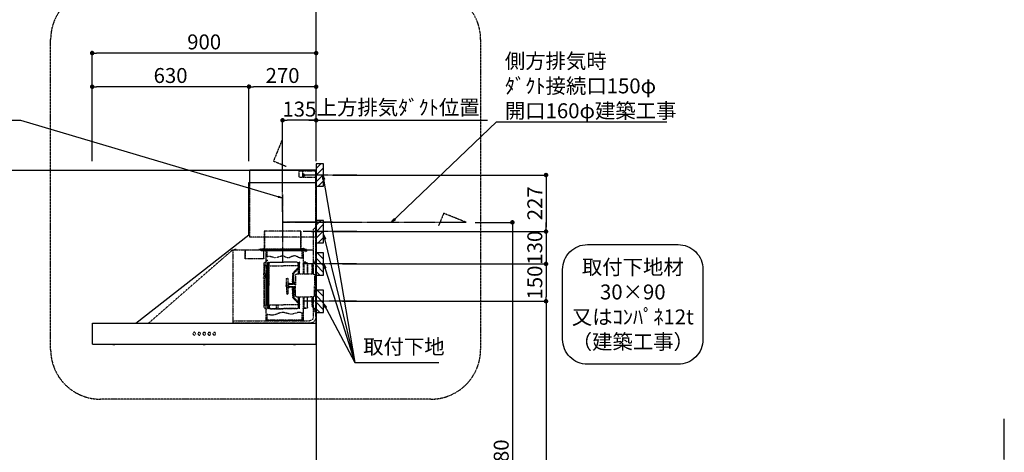
# Model space of a CAD drawing. Units: millimetres. Extents: x -109 to 26472, y -120 to 8847.
# Drawn here: x 16663 to 20619, y 3435 to 5173 of the extents above; entities that cross this region are included whole.
import ezdxf

# ---------------------------------------------------------------- set-up
doc = ezdxf.new("R2010")
doc.units = ezdxf.units.MM
doc.linetypes.add('CENTER', pattern=[2, 1.25, -0.25, 0.25, -0.25])
doc.linetypes.add('STYLE_03', pattern=[0.416641, 0.208282, -0.208359])
doc.layers.get('DEFPOINTS').update_dxf_attribs({"color": 146})
for name, color, linetype in [('111-壁仕上', 3, 'Continuous'), ('150-機器', 8, 'Continuous'), ('160-文字', 254, 'Continuous'), ('166-寸法B', 11, 'Continuous'), ('180-補助', 161, 'Continuous')]:
    doc.layers.add(name, color=color, linetype=linetype)
doc.styles.add('KH001', font='txt')
doc.dimstyles.new('KH1xx030', dxfattribs={"dimscale": 30, "dimtxt": 2, "dimasz": 0.6, "dimexe": 0.3, "dimexo": 1.2, "dimgap": 0.5, "dimtad": 3, "dimdec": 1, "dimdsep": 46, "dimlunit": 6, "dimtxsty": 'KH001', "dimblk": 'DOT', "dimcen": 1, "dimdle": 1, "dimclrd": 256, "dimclre": 256, "dimclrt": 256, "dimadec": 0, "dimazin": 0, "dimtfac": 1, "dimtdec": 1, "dimtix": 1, "dimtmove": 2, "dimatfit": 3, "dimldrblk": 'CLOSEDBLANK', "dimfxl": 1, "dimtolj": 1, "dimtzin": 0, "dimlwd": -1, "dimlwe": -1, "dimarcsym": 0})

# ---------------------------------------------------------------- blocks, each defined once
blk = doc.blocks.new('取付下地注釈')
at = {"layer": '160-文字'}
blk.add_lwpolyline([(-181.9, 0), (181.9, 0, -0.414214), (281.9, -100), (281.9, -381, -0.414214), (181.9, -481), (-181.9, -481, -0.414214), (-281.9, -381), (-281.9, -100, -0.414214)], format="xyb", close=True, dxfattribs=at)
at = {"layer": '160-文字', "insert": (0, -240.5), "char_height": 60, "attachment_point": 5, "style": 'KH001'}
blk.add_mtext('\\A1;取付下地材\\P30×90\\P又はｺﾝﾊﾟﾈ12t\\P（建築工事）', dxfattribs=at)
blk = doc.blocks.new('_Dot')
at = {"color": 0, "linetype": 'ByBlock', "lineweight": -2}
blk.add_line((-0.5, 0), (-1, 0), dxfattribs=at)
at = {"color": 0, "linetype": 'ByBlock', "const_width": 0.5}
blk.add_lwpolyline([(-0.25, 0, 1), (0.25, 0, 1)], format="xyb", close=True, dxfattribs=at)
blk = doc.blocks.new('*D421')
at = {"layer": '166-寸法B', "transparency": 16777216}
for p, q in [((17920.1, 4549.1), (18786.7, 4549.1)), ((18777.7, 4531.1), (18777.7, 4340.1)), ((17920.1, 4322.1), (18786.7, 4322.1))]:
    blk.add_line(p, q, dxfattribs=at)
at = {"layer": 'DEFPOINTS', "color": 0, "transparency": 16777216}
for p in [(17884.1, 4549.1), (17884.1, 4322.1), (18777.7, 4322.1)]:
    blk.add_point(p, dxfattribs=at)
at = {"layer": '166-寸法B', "transparency": 16777216, "xscale": 18, "yscale": 18, "zscale": 18}
for p, rotation in [((18777.7, 4549.1), 90), ((18777.7, 4322.1), 270)]:
    blk.add_blockref('_Dot', p, dxfattribs=dict(at, rotation=rotation))
at = {"layer": '166-寸法B', "transparency": 16777216, "insert": (18732.7, 4435.6), "char_height": 60, "attachment_point": 5, "rotation": 90, "style": 'KH001'}
blk.add_mtext('\\A1;227', dxfattribs=at)
blk = doc.blocks.new('_ClosedBlank')
at = {"color": 0, "linetype": 'ByBlock', "lineweight": -2}
for p, q in [((-1, 0.17), (0, 0)), ((-1, 0.17), (-1, -0.17)), ((0, 0), (-1, -0.17))]:
    blk.add_line(p, q, dxfattribs=at)
blk = doc.blocks.new('*D422')
at = {"layer": '166-寸法B', "transparency": 16777216}
for p, q in [((16954.1, 4605.1), (16954.1, 5048.1)), ((17836.1, 5039.1), (16972.1, 5039.1)), ((17854.1, 4605.1), (17854.1, 5048.1))]:
    blk.add_line(p, q, dxfattribs=at)
at = {"layer": 'DEFPOINTS', "color": 0, "transparency": 16777216}
for p in [(16954.1, 5039.1), (16954.1, 4569.1), (17854.1, 4569.1)]:
    blk.add_point(p, dxfattribs=at)
at = {"layer": '166-寸法B', "transparency": 16777216, "xscale": 18, "yscale": 18, "zscale": 18, "rotation": 180}
blk.add_blockref('_Dot', (16954.1, 5039.1), dxfattribs=at)
at = {"layer": '166-寸法B', "transparency": 16777216, "xscale": 18, "yscale": 18, "zscale": 18}
blk.add_blockref('_Dot', (17854.1, 5039.1), dxfattribs=at)
at = {"layer": '166-寸法B', "transparency": 16777216, "insert": (17404.1, 5084.1), "char_height": 60, "attachment_point": 5, "style": 'KH001'}
blk.add_mtext('\\A1;900', dxfattribs=at)
blk = doc.blocks.new('*D423')
at = {"layer": '166-寸法B', "transparency": 16777216}
for p, q in [((17824.1, 4769.1), (18543, 4769.1)), ((17854.1, 4605.1), (17854.1, 4778.1))]:
    blk.add_line(p, q, dxfattribs=at)
at = {"layer": 'DEFPOINTS', "color": 0, "transparency": 16777216}
for p in [(18513, 4769.1), (17854.1, 4569.1), (18513, 4440.9)]:
    blk.add_point(p, dxfattribs=at)
at = {"layer": '166-寸法B', "transparency": 16777216, "insert": (18183.5, 4820.8), "char_height": 60, "attachment_point": 5, "style": 'KH001'}
blk.add_mtext('\\A1;上方排気ﾀﾞｸﾄ位置', dxfattribs=at)
blk = doc.blocks.new('_None')
blk = doc.blocks.new('SNSR-4MA-903L_S')
at = {"layer": '150-機器', "color": 6, "linetype": 'Continuous'}
for p, q in [((1.3, 565), (1.3, 615)), ((1.3, 615), (267, 615)), ((267, 565), (267, 615)), ((0, 0), (0, 565)), ((270, 565), (0, 565)), ((270, 355), (270, 565)), ((725, 0), (270, 355)), ((0.6, 0), (0, 0)), ((898.4, 0), (0.6, 0)), ((0.6, -0.6), (0.6, 0)), ((898.4, -0.6), (898.4, 0)), ((0.6, -0.6), (0, -0.6)), ((0, -84.4), (0, -0.6)), ((898.4, -0.6), (899, -0.6)), ((899, -84.4), (899, -0.6)), ((0.6, -84.4), (0, -84.4)), ((0.6, -85), (0.6, -84.4)), ((898.4, -85), (0.6, -85)), ((898.4, -84.4), (899, -84.4)), ((898.4, -85), (898.4, -84.4))]:
    blk.add_line(p, q, dxfattribs=at)
at = {"layer": '150-機器', "color": 161, "linetype": 'STYLE_03', "ltscale": 2}
for p, q in [((66.6, 612.2), (1.3, 612.2)), ((48.9, 593.6), (47.5, 593.6)), ((47.5, 592.4), (47.5, 593.6)), ((49.4, 594.1), (48.9, 593.6)), ((49.4, 595.5), (49.4, 594.1)), ((49.4, 595.5), (50.6, 595.5)), ((50.6, 595.5), (50.6, 594.1)), ((51.1, 593.6), (50.6, 594.1)), ((52.4, 593.6), (51.1, 593.6)), ((52.4, 593.6), (52.4, 592.4)), ((55.1, 612.2), (55.1, 586)), ((69.5, 609.2), (66.6, 612.2)), ((69.5, 609.2), (69.5, 589)), ((66.6, 586), (1.3, 586)), ((1.3, 345), (1.3, 565)), ((48.9, 592.4), (47.5, 592.4)), ((48.9, 592.4), (49.4, 591.9)), ((49.4, 591.9), (49.4, 590.6)), ((50.6, 590.6), (49.4, 590.6)), ((50.6, 591.9), (51.1, 592.4)), ((50.6, 591.9), (50.6, 590.6)), ((52.4, 592.4), (51.1, 592.4)), ((66.6, 586), (69.5, 589)), ((267, 345), (267, 565)), ((18.1, 368.1), (-15.8, 368.1)), ((6, 382.1), (1, 382.1)), ((1, 25.4), (1, 382.1)), ((6, 382.1), (11, 377.1)), ((11, 197.4), (11, 377.1)), ((61.2, 369.4), (208.8, 369.4)), ((61.2, 305.4), (61.2, 369.4)), ((62, 369.4), (62, 305.4)), ((208, 369.4), (208, 305.4)), ((208.8, 369.4), (208.8, 305.4)), ((1.3, 345), (267, 345)), ((334.6, 294), (11, 294)), ((56.4, 294), (12.6, 294)), ((35.8, 293.4), (35.8, 291.1)), ((35.8, 291.7), (51.2, 291.7)), ((35.8, 291.1), (51.8, 291.1)), ((38.4, 294.2), (38.4, 294)), ((45.2, 295), (39.2, 295)), ((41, 298.2), (41, 284.7)), ((41.2, 290.3), (46.8, 290.3)), ((44.1, 293.4), (76.7, 293.4)), ((45.2, 295.5), (45.2, 295)), ((230.8, 296.7), (45.8, 296.7)), ((45.8, 296.7), (45.8, 291.1)), ((46.4, 295.5), (46.4, 294)), ((47, 297.4), (47, 295.4)), ((47, 297.4), (223, 297.4)), ((47, 295.5), (47, 294)), ((47.8, 297.4), (47.8, 295.4)), ((48, 295.2), (222, 295.2)), ((48, 294.4), (222, 294.4)), ((48.3, 290.6), (48.3, 291.1)), ((48.3, 290.6), (203.7, 290.6)), ((49, 299.3), (50.6, 299.3)), ((49, 298.1), (57, 298.1)), ((49, 297.5), (57, 297.5)), ((51.2, 197.5), (51.2, 290.6)), ((51.4, 298.5), (51.4, 298.1)), ((51.8, 291.1), (200.2, 291.1)), ((55.7, 262.6), (55.7, 290.6)), ((57, 298.1), (57, 297.5)), ((57, 294), (77.3, 294)), ((64.2, 294), (64.2, 293.4)), ((70, 297.3), (90, 297.3)), ((71, 295), (70.4, 295)), ((211, 295), (71, 295)), ((73, 294.8), (71.8, 294.8)), ((73, 294.8), (73, 294)), ((74.2, 294), (74.2, 293.4)), ((76.6, 294.6), (76.5, 293.8)), ((76.6, 294.9), (76.6, 294.6)), ((76.7, 292.9), (76.7, 292.2)), ((76.7, 292.2), (81.3, 292.2)), ((81.3, 292.9), (81.3, 292.2)), ((83.4, 294.6), (83.4, 294.9)), ((83.5, 293.8), (83.4, 294.6)), ((171.6, 295.5), (171.5, 294.4)), ((171.5, 294.4), (178.5, 294.4)), ((178.5, 294.4), (178.4, 295.5)), ((186.6, 294.6), (186.5, 293.8)), ((186.6, 294.9), (186.6, 294.6)), ((193.4, 294.6), (193.4, 294.9)), ((193.5, 293.8), (193.4, 294.6)), ((196.3, 267.5), (196.3, 290.6)), ((198.7, 292.9), (198.7, 292.6)), ((198.7, 292.6), (203.3, 292.6)), ((200.2, 291.1), (220.8, 291.1)), ((200.8, 291.1), (200.8, 291.7)), ((200.8, 291.7), (220.8, 291.7)), ((200.8, 11), (200.8, 290.6)), ((201.3, 293.5), (201.3, 292.7)), ((203, 294), (203, 294.8)), ((203, 294.8), (210.2, 294.8)), ((203, 294), (210, 294)), ((203.3, 292.9), (203.3, 292.6)), ((203.7, 290.6), (203.7, 291.1)), ((205, 290.4), (205, 290.1)), ((205, 290.1), (210.6, 290.1)), ((205.8, 291.1), (205.8, 290.1)), ((210.2, 294.8), (209, 294.8)), ((209, 294.8), (209, 294)), ((209.8, 291.1), (209.8, 290.1)), ((210, 295), (210, 293)), ((210, 259), (210, 294)), ((210.2, 291.7), (210.2, 293.5)), ((210.6, 290.4), (210.6, 290.1)), ((210.8, 258.4), (210.8, 294.2)), ((210.8, 293.4), (227.5, 293.4)), ((211.6, 295), (211, 295)), ((211, 295), (211, 293)), ((220.8, 291.7), (220.8, 293.4)), ((220.8, 291.1), (220.8, 291.7)), ((222.2, 297.4), (222.2, 295.4)), ((223, 297.4), (223, 295.4)), ((227.5, 293.4), (284.2, 293.4)), ((230.8, 291.7), (230.8, 296.7)), ((284.2, 258.4), (284.2, 293.4)), ((284.8, 293.4), (297, 293.4)), ((285, 292.6), (297, 292.6)), ((285, 259), (285, 292.6)), ((297, 292.6), (297, 293.4)), ((311, 294.6), (311, 294)), ((335.2, 294.6), (311, 294.6)), ((314, 294.6), (314, 294)), ((320.3, 294.6), (320.4, 295.7)), ((327.3, 294.6), (320.3, 294.6)), ((327.2, 295.7), (327.3, 294.6)), ((335.2, 293.4), (335.2, 1)), ((335.6, 294.5), (673.1, 0)), ((4, 247.9), (14.1, 237.2)), ((4.7, 248.6), (14.8, 237.9)), ((35.1, 239.5), (35.1, 197.5)), ((36.1, 239.5), (36.1, 197.5)), ((40.1, 244.5), (48.8, 244.5)), ((40.1, 243.5), (48.8, 243.5)), ((66.7, 197.5), (66.7, 245.1)), ((68.3, 245.5), (67.1, 245.5)), ((67.3, 244.9), (67.3, 242.2)), ((68.1, 244.9), (67.3, 244.9)), ((67.3, 244.7), (68.1, 244.7)), ((67.3, 197.5), (67.3, 241)), ((67.5, 241.5), (71.8, 241.5)), ((67.9, 240.8), (69.4, 240.6)), ((68, 241.4), (69.5, 241.2)), ((68.1, 197.5), (68.1, 244.9)), ((68.1, 242.3), (71.5, 242.3)), ((68.7, 245.1), (68.7, 242.3)), ((70.6, 197.5), (70.6, 239.2)), ((70.6, 239.2), (70.6, 228.1)), ((71.2, 228.1), (71.2, 239.2)), ((71.2, 228.1), (71.2, 239.2)), ((71.5, 242.3), (75.9, 244.8)), ((71.7, 241.5), (76.4, 244.2)), ((72.5, 230.4), (72.5, 241.9)), ((77.4, 245.2), (130.7, 245.2)), ((77.5, 244.5), (130.7, 244.5)), ((184, 245.2), (130.7, 245.2)), ((183.9, 244.5), (130.7, 244.5)), ((189.7, 241.5), (185, 244.2)), ((189.9, 242.3), (185.5, 244.8)), ((188.9, 230.4), (188.9, 241.9)), ((193.9, 241.5), (189.7, 241.5)), ((193.3, 242.3), (189.9, 242.3)), ((190.2, 63.7), (190.2, 239.2)), ((190.5, 242.2), (190.5, 151.5)), ((190.8, 63.7), (190.8, 239.2)), ((191.3, 242.2), (191.3, 151.5)), ((193.4, 241.4), (191.9, 241.2)), ((193.5, 240.8), (192, 240.6)), ((192.7, 245.1), (192.7, 242.3)), ((193.1, 245.5), (194.3, 245.5)), ((193.3, 61.5), (193.3, 244.9)), ((193.3, 244.9), (194.1, 244.9)), ((194.1, 244.7), (193.3, 244.7)), ((194.1, 244.9), (194.1, 242.2)), ((194.1, 162.7), (194.1, 244.7)), ((194.1, 58.3), (194.1, 241)), ((194.7, 245.1), (194.7, 57.9)), ((194.8, 251.8), (195.2, 251.8)), ((194.8, 251.2), (195.2, 251.2)), ((195.2, 251.8), (200.8, 251.8)), ((195.2, 251.2), (200.8, 251.2)), ((200.8, 263.7), (201.4, 263.7)), ((201.4, 242.4), (201.4, 263.7)), ((201.4, 230.6), (201.4, 246.1)), ((209.4, 199.7), (209.4, 238)), ((210.6, 258.4), (284.4, 258.4)), ((13.9, 229.6), (13.9, 223.3)), ((14.4, 229.6), (13.9, 229.6)), ((14.4, 223.3), (13.9, 223.3)), ((15.2, 197.5), (15.2, 234.5)), ((16.2, 197.5), (16.2, 234.5)), ((47.8, 197.5), (47.8, 235.5)), ((47.8, 235.5), (48.8, 235.5)), ((47.8, 234.9), (48.8, 234.9)), ((70.6, 228), (67.3, 228)), ((70.6, 227.4), (67.3, 227.4)), ((71.2, 197.5), (71.2, 218.3)), ((71.3, 218.2), (87.9, 201.6)), ((73, 230.1), (130.7, 230.1)), ((73, 229.9), (130.7, 229.9)), ((73.7, 220.6), (90.3, 204)), ((74.1, 221), (90.7, 204.4)), ((188.4, 230.1), (130.7, 230.1)), ((188.4, 229.9), (130.7, 229.9)), ((190.2, 233.5), (190.8, 233.5)), ((197.2, 227.7), (197.2, 222.1)), ((197.6, 227.7), (198.4, 227.7)), ((197.6, 226.9), (198.8, 226.9)), ((197.6, 222.9), (198.8, 222.9)), ((197.6, 222.1), (198.4, 222.1)), ((198.4, 227.7), (200.2, 230)), ((198.4, 222.1), (200.2, 219.9)), ((198.7, 230.6), (198.7, 72.4)), ((198.7, 230.6), (201.4, 230.6)), ((198.7, 230), (201.4, 230)), ((198.8, 226.9), (200.8, 229.4)), ((198.8, 226.9), (198.8, 222.9)), ((198.8, 222.9), (200.8, 220.4)), ((201.4, 192.7), (201.4, 230.6)), ((208.8, 235), (208.8, 199.7)), ((210.9, 199.7), (209.2, 199.7)), ((210.9, 199.7), (210.9, 196.7)), ((6, 191.5), (6, 151.5)), ((77, 197.5), (12, 197.5)), ((83, 191.5), (83, 151.5)), ((85.1, 159.1), (85.1, 160.6)), ((85.1, 159.1), (85.1, 157.6)), ((85.6, 162), (89.3, 166.1)), ((86.7, 160.6), (86.7, 159.1)), ((89.6, 164.1), (86.8, 160.9)), ((89.6, 166.4), (89.6, 197.3)), ((89.6, 166.4), (89.6, 156.5)), ((90.1, 166.5), (93.3, 166.5)), ((91.2, 158.1), (91.2, 164.9)), ((93.3, 164.9), (91.2, 164.9)), ((91.7, 173.3), (91.7, 185.7)), ((92.5, 185.7), (91.7, 185.7)), ((92.5, 173.3), (91.7, 173.3)), ((93.9, 183.9), (92.3, 183.9)), ((92.3, 175.1), (93.7, 175.1)), ((92.5, 192.3), (92.5, 185.7)), ((92.5, 184.5), (92.5, 185.7)), ((92.5, 184.5), (93.1, 184.5)), ((92.5, 175.1), (92.5, 183.9)), ((92.5, 166.5), (92.5, 174.5)), ((93.1, 174.5), (92.5, 174.5)), ((93.1, 166.5), (92.5, 166.5)), ((93.1, 166.5), (92.5, 166.5)), ((93, 197.3), (93, 192.8)), ((93.1, 192.2), (93.1, 191.5)), ((93.1, 184.5), (93.1, 191.5)), ((93.1, 191.5), (94.7, 191.5)), ((93.1, 175.1), (93.1, 183.9)), ((93.1, 170.3), (93.1, 174.5)), ((93.1, 170.3), (93.1, 166.5)), ((93.6, 197.3), (93.6, 191.5)), ((93.6, 169.4), (93.6, 166.6)), ((93.8, 167), (93.8, 169)), ((94.7, 191.5), (94.7, 170.3)), ((95.4, 169), (95.4, 167)), ((95.4, 167), (95.4, 158.1)), ((107.4, 159.2), (108.8, 158.8)), ((107.4, 159.2), (107.4, 158.1)), ((108.8, 158.8), (108.8, 158.1)), ((111.1, 162.1), (111.1, 140.9)), ((113.1, 116.5), (113.1, 180.5)), ((116.9, 180.5), (113.1, 180.5)), ((119.1, 168.5), (119.1, 178.3)), ((119.1, 151.5), (119.1, 168.5)), ((192.8, 162.7), (192.8, 159.7)), ((194.1, 162.7), (192.8, 162.7)), ((194.1, 159.7), (192.8, 159.7)), ((194.4, 190.8), (194.7, 191.1)), ((194.4, 190.8), (194.7, 190.8)), ((194.4, 187.6), (194.4, 190.8)), ((194.4, 187.6), (194.7, 187.6)), ((194.4, 187.6), (194.7, 187.3)), ((194.7, 191.1), (194.8, 191.2)), ((194.7, 190.8), (198.3, 190.8)), ((194.7, 187.6), (198.3, 187.6)), ((194.7, 187.3), (194.8, 187.2)), ((194.8, 187.2), (194.8, 191.2)), ((198.3, 191.2), (194.8, 191.2)), ((198.3, 187.2), (194.8, 187.2)), ((196.9, 189.2), (204.1, 189.2)), ((197.6, 192), (197.6, 186.4)), ((197.6, 192), (198.4, 192)), ((197.6, 191.2), (198.8, 191.2)), ((197.6, 187.2), (198.8, 187.2)), ((197.6, 186.4), (198.4, 186.4)), ((200.3, 191.9), (198.3, 191.6)), ((198.3, 189.7), (198.3, 191.6)), ((198.3, 189.7), (200.4, 189.7)), ((198.3, 186.7), (198.3, 188.7)), ((198.3, 188.7), (200.4, 188.7)), ((200.3, 186.5), (198.3, 186.7)), ((198.4, 192), (200.2, 194.2)), ((198.4, 186.4), (200.2, 184.1)), ((198.8, 191.2), (200.8, 193.7)), ((198.8, 191.2), (198.8, 187.2)), ((198.8, 187.2), (200.8, 184.7)), ((200.3, 189.7), (200.3, 191.9)), ((201.4, 191.7), (200.3, 191.7)), ((200.3, 186.5), (200.3, 188.7)), ((201.4, 186.7), (200.3, 186.7)), ((200.8, 186.7), (200.8, 186.9)), ((201.4, 185.7), (201.4, 192.7)), ((202.4, 192.7), (201.4, 192.7)), ((201.4, 57), (201.4, 185.7)), ((202.4, 185.7), (201.4, 185.7)), ((202.4, 193), (202.4, 185.4)), ((203, 193.2), (202.6, 193.2)), ((203, 185.2), (202.6, 185.2)), ((203.2, 193.7), (203.2, 184.7)), ((204.9, 191.4), (204.9, 186.9)), ((206.1, 192.9), (208, 193.2)), ((206.1, 185.5), (208, 185.1)), ((208.8, 193.5), (208.8, 184.9)), ((208.8, 178.7), (208.8, 68)), ((210.9, 178.7), (209.2, 178.7)), ((209.4, 184.6), (209.4, 193.8)), ((209.4, 65), (209.4, 178.7)), ((210.9, 178.7), (210.9, 181.7)), ((6, 111.5), (6, 151.5)), ((87.2, 156.5), (83, 156.5)), ((83, 111.5), (83, 151.5)), ((87.2, 146.5), (83, 146.5)), ((85.1, 143.9), (85.1, 145.3)), ((85.1, 143.9), (85.1, 142.3)), ((85.6, 141), (89.3, 136.8)), ((86.7, 142.3), (86.7, 143.9)), ((89.6, 138.9), (86.8, 142)), ((87.7, 158.1), (89.6, 158.1)), ((109.1, 156.5), (87.7, 156.5)), ((109.1, 146.5), (87.7, 146.5)), ((87.7, 144.9), (89.6, 144.9)), ((89.6, 136.6), (89.6, 146.5)), ((89.6, 136.6), (89.6, 105.6)), ((90.1, 136.5), (93.3, 136.5)), ((91.2, 158.1), (109.1, 158.1)), ((91.2, 144.9), (91.2, 138.1)), ((91.2, 144.9), (109.1, 144.9)), ((93.3, 138.1), (91.2, 138.1)), ((91.7, 129.7), (91.7, 117.3)), ((92.5, 129.7), (91.7, 129.7)), ((92.3, 127.9), (93.9, 127.9)), ((93.9, 119.1), (92.3, 119.1)), ((92.5, 136.5), (92.5, 128.5)), ((93.1, 136.5), (92.5, 136.5)), ((93.1, 128.5), (92.5, 128.5)), ((92.5, 127.9), (92.5, 119.1)), ((93.1, 136.5), (93.1, 132.6)), ((93.1, 132.6), (93.1, 128.5)), ((93.1, 127.9), (93.1, 119.1)), ((93.6, 136.4), (93.6, 133.5)), ((93.8, 136), (93.8, 133.9)), ((94.7, 132.6), (94.7, 111.5)), ((95.4, 136), (95.4, 144.9)), ((95.4, 133.9), (95.4, 136)), ((107.4, 143.8), (107.4, 144.9)), ((107.4, 143.8), (108.8, 144.2)), ((108.8, 144.2), (108.8, 144.9)), ((119.4, 156), (119.1, 156)), ((120.1, 155.3), (119.1, 155.3)), ((119.1, 151.5), (119.1, 134.5)), ((120.1, 147.7), (119.1, 147.7)), ((119.4, 147), (119.1, 147)), ((119.1, 134.5), (119.1, 118.7)), ((120.1, 155.3), (119.4, 156)), ((119.4, 147), (119.4, 156)), ((120.1, 147.7), (119.4, 147)), ((120.1, 155.3), (120.1, 151.5)), ((120.1, 147.7), (120.1, 151.5)), ((190.5, 60.8), (190.5, 151.5)), ((191.3, 60.8), (191.3, 151.5)), ((197.2, 150.3), (197.2, 144.7)), ((197.6, 150.3), (198.4, 150.3)), ((197.6, 149.5), (198.8, 149.5)), ((197.6, 145.5), (198.8, 145.5)), ((197.6, 144.7), (198.4, 144.7)), ((198.4, 150.3), (200.2, 152.5)), ((198.4, 144.7), (200.2, 142.5)), ((198.8, 149.5), (200.8, 152)), ((198.8, 149.5), (198.8, 145.5)), ((198.8, 145.5), (200.8, 143)), ((11, 25.4), (11, 105.6)), ((77, 105.5), (12, 105.5)), ((13.9, 79.6), (13.9, 73.3)), ((14.4, 79.6), (13.9, 79.6)), ((15.2, 68.5), (15.2, 105.5)), ((22.2, 106.5), (16.2, 106.5)), ((16.2, 68.5), (16.2, 105.5)), ((22.2, 105.5), (22.2, 106.5)), ((35.1, 63.5), (35.1, 105.5)), ((36.1, 105.5), (36.1, 98.5)), ((36.1, 98.5), (36.1, 63.5)), ((47.8, 61.5), (47.8, 105.5)), ((51.2, 11), (51.2, 105.5)), ((66.7, 57.9), (66.7, 105.5)), ((67.3, 61.9), (67.3, 105.5)), ((68.1, 61.5), (68.1, 105.5)), ((70.6, 63.7), (70.6, 105.5)), ((71.2, 84.6), (71.2, 105.5)), ((71.3, 84.7), (87.9, 101.4)), ((73.7, 82.3), (90.3, 99)), ((74.1, 81.9), (90.7, 98.5)), ((92.5, 117.3), (91.7, 117.3)), ((92.5, 118.5), (92.5, 110.6)), ((92.5, 118.5), (92.5, 117.3)), ((92.5, 118.5), (93.1, 118.5)), ((93, 110.1), (93, 105.6)), ((93.1, 118.5), (93.1, 111.5)), ((93.1, 111.5), (93.1, 110.7)), ((93.1, 111.5), (94.7, 111.5)), ((93.6, 111.5), (93.6, 105.6)), ((116.9, 116.5), (113.1, 116.5)), ((14.1, 65.7), (4, 55)), ((14.8, 65), (4.7, 54.4)), ((14.4, 73.3), (13.9, 73.3)), ((40.1, 59.5), (48.8, 59.5)), ((40.1, 58.5), (48.8, 58.5)), ((47.8, 62.1), (48.8, 62.1)), ((47.8, 61.5), (48.8, 61.5)), ((55.7, 11), (55.7, 40.3)), ((68.3, 57.5), (67.1, 57.5)), ((70.6, 75.5), (67.3, 75.5)), ((70.6, 74.9), (67.3, 74.9)), ((67.3, 58.1), (67.3, 60.8)), ((67.3, 58.3), (68.1, 58.3)), ((68.1, 58.1), (67.3, 58.1)), ((67.5, 61.5), (71.8, 61.5)), ((67.9, 62.2), (69.4, 62.3)), ((68, 61.6), (69.5, 61.7)), ((68.1, 60.7), (68.1, 58.1)), ((68.1, 60.7), (71.5, 60.7)), ((70.6, 75.5), (68.2, 75.5)), ((70.6, 74.9), (68.2, 74.9)), ((68.7, 60.7), (68.7, 57.9)), ((70.6, 74.8), (70.6, 63.7)), ((71.2, 63.7), (71.2, 74.8)), ((71.2, 63.7), (71.2, 74.8)), ((71.5, 60.7), (75.9, 58.1)), ((71.7, 61.5), (76.4, 58.8)), ((72.5, 72.5), (72.5, 61)), ((73, 73), (130.7, 73)), ((73, 72.9), (130.7, 72.9)), ((77.4, 57.7), (130.7, 57.7)), ((77.5, 58.5), (130.7, 58.5)), ((188.4, 73), (130.7, 73)), ((188.4, 72.9), (130.7, 72.9)), ((183.9, 58.5), (130.7, 58.5)), ((184, 57.7), (130.7, 57.7)), ((159.6, 73.3), (152.1, 73.3)), ((152.1, 57.3), (152.1, 73.3)), ((159.6, 57.3), (152.1, 57.3)), ((159.6, 57.3), (159.6, 73.3)), ((189.7, 61.5), (185, 58.8)), ((189.9, 60.7), (185.5, 58.1)), ((188.9, 72.5), (188.9, 61)), ((193.9, 61.5), (189.7, 61.5)), ((193.3, 60.7), (189.9, 60.7)), ((190.2, 69.5), (190.8, 69.5)), ((193.4, 61.6), (191.9, 61.7)), ((193.5, 62.2), (192, 62.3)), ((192.7, 60.7), (192.7, 57.9)), ((193.1, 57.5), (194.3, 57.5)), ((193.3, 60.7), (193.3, 58.1)), ((194.1, 58.3), (193.3, 58.3)), ((193.3, 58.1), (194.1, 58.1)), ((194.1, 58.1), (194.1, 60.8)), ((198.7, 73), (201.4, 73)), ((198.7, 72.4), (201.4, 72.4)), ((329.2, 9.4), (27, 9.4)), ((53.2, 9), (53.7, 9)), ((55.7, 12.4), (196.3, 12.4)), ((196.3, 11), (196.3, 34.5)), ((198.3, 9), (198.8, 9)), ((329.2, 9.4), (334.2, 4.4)), ((334.2, 4.4), (334.2, -0.6)), ((335.2, 1), (334.2, 1)), ((27, -0.6), (334.2, -0.6)), ((81.8, -85), (81.8, -85.3)), ((91.2, -85.3), (81.8, -85.3)), ((91.2, -85.3), (91.2, -85)), ((444.8, -85), (444.8, -85.3)), ((454.2, -85.3), (444.8, -85.3)), ((454.2, -85.3), (454.2, -85)), ((807.8, -85), (807.8, -85.3)), ((817.2, -85.3), (807.8, -85.3)), ((817.2, -85.3), (817.2, -85))]:
    blk.add_line(p, q, dxfattribs=at)
at = {"layer": '150-機器', "color": 161, "linetype": 'CENTER'}
for p, q in [((135, 517.2), (135, 244.7)), ((-66.1, 405), (135, 405))]:
    blk.add_line(p, q, dxfattribs=at)
at = {"layer": '150-機器', "color": 161, "linetype": 'STYLE_03', "ltscale": 2}
for points in [[(200.2, 266.1), (198.5, 266.7), (196.7, 267.3), (194.8, 267.9), (192.8, 268.3), (190.8, 268.6), (188.7, 268.8), (186.6, 268.8), (184.5, 268.6), (182.3, 268.2), (180.1, 267.6), (177.8, 267), (175.6, 266.2), (173.3, 265.5), (171, 264.9), (168.6, 264.4), (166.2, 264.1), (163.5, 264.1), (160.8, 264.3), (158, 264.8), (155.2, 265.5), (152.3, 266.3), (149.5, 267.1), (146.6, 268), (143.7, 268.9), (142.4, 269.3), (141.2, 269.6), (140, 269.9), (138.7, 270.1), (137.5, 270.3), (136.2, 270.4), (135, 270.4), (133.8, 270.3), (131.3, 269.8), (128.8, 269), (126.4, 267.9), (124, 266.7), (121.6, 265.5), (119.2, 264.5), (116.8, 263.7), (114.3, 263.3), (111.2, 263.4), (108, 264.2), (104.7, 265.4), (101.5, 266.9), (98.3, 268.5), (95, 269.9), (91.8, 270.9), (88.5, 271.4), (85, 271.1), (81.5, 270.2), (78, 268.8), (74.6, 267.1), (71.1, 265.4), (67.6, 263.9), (64.1, 262.8), (60.6, 262.2), (59.4, 262.2), (58.3, 262.2), (57.1, 262.4), (55.9, 262.6), (54.7, 262.9), (53.6, 263.2), (52.4, 263.6), (51.2, 264)], [(51.2, 38.6), (53.6, 39.5), (56, 40.4), (58.5, 41.2), (61.1, 41.8), (63.7, 42.4), (66.4, 42.7), (69, 42.8), (71.7, 42.6), (74.7, 42.1), (77.7, 41.3), (80.7, 40.3), (83.8, 39.2), (86.9, 38.2), (90, 37.2), (93.1, 36.5), (96.3, 36), (99.4, 35.9), (102.5, 36.1), (105.7, 36.5), (108.8, 37.1), (112, 37.9), (115.2, 38.8), (118.4, 39.7), (121.7, 40.6), (123.3, 41), (124.9, 41.4), (126.5, 41.8), (128.1, 42.1), (129.7, 42.4), (131.3, 42.6), (132.9, 42.7), (134.5, 42.8), (138.6, 42.5), (142.6, 41.7), (146.6, 40.5), (150.6, 39.1), (154.7, 37.6), (158.7, 36), (162.7, 34.6), (166.7, 33.5), (170.9, 32.7), (175.1, 32.3), (179.4, 32.3), (183.6, 32.5), (187.9, 33), (192.2, 33.7), (196.5, 34.6), (200.8, 35.6)]]:
    blk.add_lwpolyline(points, dxfattribs=at)
for centre, radius in [((50, 593), 5), ((7, 48.8), 1.81), ((409.5, -42.5), 5.5), ((429.5, -42.5), 5.5), ((449.5, -42.5), 5.5), ((469.5, -42.5), 5.5), ((489.5, -42.5), 5.5)]:
    blk.add_circle(centre, radius, dxfattribs=at)
for centre, radius, start, end in [((39.2, 294.2), 0.8, 90, 180), ((40.4, 290.3), 0.8, 360, 90), ((49, 295.5), 3.8, 90, 180), ((49, 295.5), 2.6, 90, 180), ((47.6, 290.3), 0.8, 90, 180), ((49, 295.5), 2, 90, 180), ((48, 295.4), 1, 180, 270), ((48, 295.4), 0.2, 180, 270), ((50.6, 298.5), 0.8, 360, 90), ((51, 305.4), 11, 270, 360), ((51, 305.4), 10.2, 270, 308.3427), ((51.2, 291.1), 0.6, 360, 90), ((51, 305.4), 10.2, 308.3427, 0), ((71, 294.8), 0.8, 270, 0), ((76.2, 292.9), 0.48, 360, 90), ((77.9, 294.8), 1.3, 105.8809, 175), ((80, 287.4), 9, 74.1191, 105.8809), ((81.8, 292.9), 0.48, 90, 180), ((82.1, 294.8), 1.3, 5, 74.1191), ((172.9, 295.4), 1.3, 105.8809, 175), ((175, 288), 9, 74.1191, 105.8809), ((177.1, 295.4), 1.3, 5, 74.1191), ((187.9, 294.8), 1.3, 105.8809, 175), ((190, 287.4), 9, 74.1191, 105.8809), ((192.1, 294.8), 1.3, 5, 74.1191), ((198.2, 292.9), 0.48, 0, 90), ((200.8, 291.1), 0.6, 90, 180), ((203.8, 292.9), 0.48, 90, 180), ((204.3, 290.4), 0.7, 360, 90), ((219, 305.4), 11, 180, 270), ((219, 305.4), 10.2, 180, 228.605), ((211, 294.8), 0.8, 180, 270), ((210.2, 294.2), 0.6, 0, 90), ((211.3, 290.4), 0.7, 90, 180), ((219, 305.4), 10.2, 228.605, 231.6573), ((219, 305.4), 10.2, 231.6573, 270), ((222, 295.4), 1, 270, 360), ((222, 295.4), 0.2, 270, 360), ((284.8, 292.8), 0.6, 90, 180), ((321.7, 295.6), 1.3, 105.8809, 175), ((323.8, 288.2), 9, 74.1191, 105.8809), ((325.9, 295.6), 1.3, 5, 74.1191), ((334.6, 293.4), 0.6, 360, 90), ((335.2, 294), 0.6, 48.8995, 90), ((12, 255.4), 11, 180, 223.4306), ((12, 255.4), 10, 180, 223.4306), ((11.2, 234.5), 5, 0, 43.4306), ((40.1, 239.5), 5, 148.5238, 180), ((40.1, 239.5), 5, 154.7748, 180), ((40.1, 239.5), 5, 90, 148.5238), ((40.1, 239.5), 4, 90, 180), ((48.8, 245.9), 1.4, 270, 0), ((48.8, 245.9), 2.4, 270, 0), ((48.8, 237.9), 2.4, 270, 360), ((48.8, 237.9), 3, 270, 360), ((67.1, 245.1), 0.4, 90, 180), ((68.1, 242.2), 1.4, 180, 262.6942), ((68.1, 242.2), 0.8, 180, 262.6942), ((67.5, 241.7), 0.2, 180, 270), ((68.3, 245.1), 0.4, 360, 90), ((69.2, 239.2), 1.4, 360, 82.6942), ((69.2, 239.2), 2, 360, 82.6942), ((77.4, 242.2), 3, 90, 120), ((77.5, 242.3), 2.2, 90, 120), ((183.9, 242.3), 2.2, 60, 90), ((184, 242.2), 3, 60, 90), ((192.2, 239.2), 2, 97.3058, 180), ((192.2, 239.2), 1.4, 97.3058, 180), ((193.1, 245.1), 0.4, 90, 180), ((193.3, 242.2), 0.8, 277.3058, 360), ((193.3, 242.2), 1.4, 277.3058, 360), ((193.9, 241.7), 0.2, 270, 360), ((194.3, 245.1), 0.4, 360, 90), ((203.4, 247.8), 2.6, 180, 258.463), ((203.4, 247.8), 2, 180, 258.463), ((201.4, 238), 7.4, 270, 78.463), ((201.4, 238), 8, 270, 360), ((201.4, 238), 8, 360, 78.463), ((210.6, 259), 0.6, 180, 270), ((284.4, 259), 0.6, 270, 0), ((11.2, 234.5), 4, 0, 43.4306), ((14.4, 230.4), 0.8, 270, 0), ((14.4, 222.5), 0.8, 0, 90), ((81.2, 228.1), 14, 180, 224.8724), ((81.2, 228.1), 10.6, 180, 224.8724), ((81.2, 228.1), 10, 180, 224.8724), ((73, 230.6), 0.5, 180, 270), ((73, 230.4), 0.5, 180, 270), ((83.6, 197.3), 6, 360, 44.8724), ((83.6, 197.3), 9.4, 360, 44.8724), ((83.6, 197.3), 10, 360, 44.8724), ((188.4, 230.6), 0.5, 270, 360), ((188.4, 230.4), 0.5, 270, 360), ((209.2, 193.7), 6, 90, 180), ((12, 191.5), 6, 90, 180), ((77, 191.5), 6, 360, 90), ((87.2, 160.6), 2.1, 138.4771, 180), ((87.7, 159.1), 2.6, 180, 270), ((87.2, 160.6), 0.5, 138.4771, 180), ((87.7, 159.1), 1, 180, 270), ((90.1, 165.5), 1, 90, 138.4771), ((92.3, 184.5), 0.6, 180, 270), ((92.3, 174.5), 0.6, 90, 180), ((93, 192.3), 0.5, 90, 180), ((93.1, 192.7), 0.5, 270, 360), ((94.1, 170.3), 1, 180, 237.769), ((93.3, 167), 2.1, 270, 360), ((93.3, 167), 0.5, 270, 0), ((93.3, 169), 0.5, 360, 57.769), ((93.9, 174.3), 0.8, 360, 104.0362), ((93.9, 184.7), 0.8, 270, 0), ((95.2, 170.3), 0.5, 180, 237.769), ((94.4, 169), 1, 360, 57.769), ((108.4, 159.2), 1, 134.427, 180), ((109.1, 158.5), 2, 270, 134.427), ((109.1, 158.5), 0.4, 270, 135), ((116.1, 161.7), 5, 126.8699, 180), ((116.9, 178.3), 2.2, 360, 90), ((200.4, 189.2), 0.5, 270, 90), ((202.6, 193), 0.2, 90, 180), ((202.6, 185.4), 0.2, 180, 270), ((203, 193), 0.2, 0, 90), ((203, 185.4), 0.2, 270, 360), ((209.2, 184.7), 6, 180, 270), ((206.4, 191.4), 1.5, 100, 180), ((206.4, 186.9), 1.5, 180, 260), ((207.4, 196.7), 3.5, 280, 0), ((207.4, 181.7), 3.5, 360, 80), ((87.7, 157.6), 2.6, 180, 205.8963), ((87.7, 145.3), 2.6, 154.1037, 180), ((87.7, 143.9), 2.6, 90, 180), ((87.2, 142.3), 2.1, 180, 221.5229), ((87.7, 143.9), 1, 90, 180), ((87.2, 142.3), 0.5, 180, 221.5229), ((90.1, 137.5), 1, 221.5229, 270), ((92.3, 128.5), 0.6, 180, 270), ((92.3, 118.5), 0.6, 90, 180), ((94.1, 132.6), 1, 122.231, 180), ((93.3, 136), 2.1, 360, 90), ((93.3, 136), 0.5, 360, 90), ((93.3, 133.9), 0.5, 302.231, 0), ((93.9, 128.7), 0.8, 270, 360), ((93.9, 118.3), 0.8, 360, 90), ((95.2, 132.6), 0.5, 122.231, 180), ((94.4, 133.9), 1, 302.231, 360), ((108.4, 143.8), 1, 180, 225.573), ((109.1, 144.5), 2, 225.573, 90), ((109.1, 144.5), 0.4, 225, 90), ((116.1, 141.3), 5, 180, 233.1301), ((12, 111.5), 6, 180, 270), ((14.4, 80.4), 0.8, 270, 0), ((16.2, 105.5), 1, 90, 180), ((81.2, 74.8), 14, 135.1276, 180), ((81.2, 74.8), 10.6, 135.1276, 180), ((81.2, 74.8), 10, 135.1276, 180), ((77, 111.5), 6, 270, 360), ((83.6, 105.6), 6, 315.1276, 360), ((83.6, 105.6), 9.4, 315.1276, 360), ((83.6, 105.6), 10, 315.1276, 360), ((93, 110.6), 0.5, 180, 270), ((93.1, 110.2), 0.5, 360, 90), ((116.9, 118.7), 2.2, 270, 360), ((12, 47.5), 11, 136.5694, 180), ((12, 47.5), 10, 136.5694, 180), ((11.2, 68.5), 4, 316.5694, 0), ((14.4, 72.5), 0.8, 0, 90), ((11.2, 68.5), 5, 316.5694, 0), ((40.1, 63.5), 5, 180, 270), ((40.1, 63.5), 4, 180, 270), ((48.8, 59.1), 3, 360, 90), ((48.8, 59.1), 2.4, 54.3147, 90), ((48.8, 57.1), 2.4, 0, 90), ((48.8, 57.1), 1.4, 0, 90), ((48.8, 59.1), 2.4, 360, 54.3147), ((68.1, 60.8), 1.4, 97.3058, 180), ((67.1, 57.9), 0.4, 180, 270), ((68.1, 60.8), 0.8, 97.3058, 180), ((67.5, 61.3), 0.2, 90, 180), ((68.3, 57.9), 0.4, 270, 360), ((69.2, 63.7), 1.4, 277.3058, 360), ((69.2, 63.7), 2, 277.3058, 360), ((73, 72.5), 0.5, 90, 180), ((73, 72.4), 0.5, 90, 180), ((77.4, 60.7), 3, 240, 270), ((77.5, 60.7), 2.2, 240, 270), ((183.9, 60.7), 2.2, 270, 300), ((184, 60.7), 3, 270, 300), ((188.4, 72.5), 0.5, 360, 90), ((188.4, 72.4), 0.5, 360, 90), ((192.2, 63.7), 2, 180, 262.6942), ((192.2, 63.7), 1.4, 180, 262.6942), ((193.1, 57.9), 0.4, 180, 270), ((193.3, 60.8), 0.8, 360, 82.6942), ((193.3, 60.8), 1.4, 360, 82.6942), ((193.9, 61.3), 0.2, 360, 90), ((194.3, 57.9), 0.4, 270, 360), ((203.4, 55.2), 2.6, 101.537, 180), ((201.4, 65), 8, 360, 90), ((201.4, 65), 7.4, 281.537, 90), ((203.4, 55.2), 2, 101.537, 180), ((201.4, 65), 8, 281.537, 360), ((27, 25.4), 26, 180, 270), ((27, 25.4), 16, 180, 270), ((53.2, 11), 2, 180, 270), ((53.7, 11), 2, 270, 360), ((198.3, 11), 2, 180, 270), ((198.8, 11), 2, 270, 360), ((86.5, -81.4), 6.12, 219.8328, 320.1672), ((449.5, -81.4), 6.12, 219.8328, 320.1672), ((812.5, -81.4), 6.12, 219.8328, 320.1672)]:
    blk.add_arc(centre, radius, start, end, dxfattribs=at)
at = {"layer": '150-機器', "color": 6, "linetype": 'Continuous'}
for centre, start, end in [((0.6, -0.6), 90, 180), ((898.4, -0.6), 0, 90), ((0.6, -84.4), 180, 270), ((898.4, -84.4), 270, 0)]:
    blk.add_arc(centre, 0.6, start, end, dxfattribs=at)
blk = doc.blocks.new('*D424')
at = {"layer": '166-寸法B', "transparency": 16777216}
for p, q in [((17719.1, 4605.1), (17719.1, 4778.1)), ((17836.1, 4769.1), (17737.1, 4769.1)), ((17854.1, 4605.1), (17854.1, 4778.1))]:
    blk.add_line(p, q, dxfattribs=at)
at = {"layer": 'DEFPOINTS', "color": 0, "transparency": 16777216}
for p in [(17719.1, 4769.1), (17719.1, 4569.1), (17854.1, 4569.1)]:
    blk.add_point(p, dxfattribs=at)
at = {"layer": '166-寸法B', "transparency": 16777216, "xscale": 18, "yscale": 18, "zscale": 18, "rotation": 180}
blk.add_blockref('_Dot', (17719.1, 4769.1), dxfattribs=at)
at = {"layer": '166-寸法B', "transparency": 16777216, "xscale": 18, "yscale": 18, "zscale": 18}
blk.add_blockref('_Dot', (17854.1, 4769.1), dxfattribs=at)
at = {"layer": '166-寸法B', "transparency": 16777216, "insert": (17786.6, 4814.1), "char_height": 60, "attachment_point": 5, "style": 'KH001'}
blk.add_mtext('\\A1;135', dxfattribs=at)
blk = doc.blocks.new('*D425')
at = {"layer": '166-寸法B', "transparency": 16777216}
for p, q in [((17584.1, 4605.1), (17584.1, 4913.1)), ((17854.1, 4605.1), (17854.1, 4913.1)), ((17836.1, 4904.1), (17602.1, 4904.1))]:
    blk.add_line(p, q, dxfattribs=at)
at = {"layer": 'DEFPOINTS', "color": 0, "transparency": 16777216}
for p in [(17584.1, 4904.1), (17584.1, 4569.1), (17854.1, 4569.1)]:
    blk.add_point(p, dxfattribs=at)
at = {"layer": '166-寸法B', "transparency": 16777216, "xscale": 18, "yscale": 18, "zscale": 18, "rotation": 180}
blk.add_blockref('_Dot', (17584.1, 4904.1), dxfattribs=at)
at = {"layer": '166-寸法B', "transparency": 16777216, "xscale": 18, "yscale": 18, "zscale": 18}
blk.add_blockref('_Dot', (17854.1, 4904.1), dxfattribs=at)
at = {"layer": '166-寸法B', "transparency": 16777216, "insert": (17719.1, 4949.1), "char_height": 60, "attachment_point": 5, "style": 'KH001'}
blk.add_mtext('\\A1;270', dxfattribs=at)
blk = doc.blocks.new('*D426')
at = {"layer": '166-寸法B', "transparency": 16777216}
for p, q in [((16954.1, 4605.1), (16954.1, 4913.1)), ((17584.1, 4605.1), (17584.1, 4913.1)), ((17566.1, 4904.1), (16972.1, 4904.1))]:
    blk.add_line(p, q, dxfattribs=at)
at = {"layer": 'DEFPOINTS', "color": 0, "transparency": 16777216}
for p in [(16954.1, 4904.1), (16954.1, 4569.1), (17584.1, 4569.1)]:
    blk.add_point(p, dxfattribs=at)
at = {"layer": '166-寸法B', "transparency": 16777216, "xscale": 18, "yscale": 18, "zscale": 18, "rotation": 180}
blk.add_blockref('_Dot', (16954.1, 4904.1), dxfattribs=at)
at = {"layer": '166-寸法B', "transparency": 16777216, "xscale": 18, "yscale": 18, "zscale": 18}
blk.add_blockref('_Dot', (17584.1, 4904.1), dxfattribs=at)
at = {"layer": '166-寸法B', "transparency": 16777216, "insert": (17269.1, 4949.1), "char_height": 60, "attachment_point": 5, "style": 'KH001'}
blk.add_mtext('\\A1;630', dxfattribs=at)
blk = doc.blocks.new('*D427')
at = {"layer": '166-寸法B', "transparency": 16777216}
for p, q in [((18492.5, 4359.1), (18651.7, 4359.1)), ((18642.7, 4341.1), (18642.7, 2187.1)), ((17890.1, 2169.1), (18651.7, 2169.1))]:
    blk.add_line(p, q, dxfattribs=at)
at = {"layer": 'DEFPOINTS', "color": 0, "transparency": 16777216}
for p in [(18456.5, 4359.1), (17854.1, 2169.1), (18642.7, 2169.1)]:
    blk.add_point(p, dxfattribs=at)
at = {"layer": '166-寸法B', "transparency": 16777216, "xscale": 18, "yscale": 18, "zscale": 18}
for p, rotation in [((18642.7, 4359.1), 90), ((18642.7, 2169.1), 270)]:
    blk.add_blockref('_Dot', p, dxfattribs=dict(at, rotation=rotation))
at = {"layer": '166-寸法B', "transparency": 16777216, "insert": (18597.7, 3264.1), "char_height": 60, "attachment_point": 5, "rotation": 90, "style": 'KH001'}
blk.add_mtext('\\A1;2190～2280', dxfattribs=at)
blk = doc.blocks.new('*D428')
at = {"layer": '166-寸法B', "transparency": 16777216}
for p, q in [((17959.4, 4042.1), (18786.7, 4042.1)), ((18777.7, 4024.1), (18777.7, 2187.1)), ((17848.2, 2169.1), (18786.7, 2169.1))]:
    blk.add_line(p, q, dxfattribs=at)
at = {"layer": 'DEFPOINTS', "color": 0, "transparency": 16777216}
for p in [(17923.4, 4042.1), (17812.2, 2169.1), (18777.7, 2169.1)]:
    blk.add_point(p, dxfattribs=at)
at = {"layer": '166-寸法B', "transparency": 16777216, "xscale": 18, "yscale": 18, "zscale": 18}
for p, rotation in [((18777.7, 4042.1), 90), ((18777.7, 2169.1), 270)]:
    blk.add_blockref('_Dot', p, dxfattribs=dict(at, rotation=rotation))
at = {"layer": '166-寸法B', "transparency": 16777216, "insert": (18728.9, 3105.6), "char_height": 60, "attachment_point": 5, "rotation": 90, "style": 'KH001'}
blk.add_mtext('\\A1;1,873', dxfattribs=at)
blk = doc.blocks.new('*D429')
at = {"layer": '166-寸法B', "transparency": 16777216}
for p, q in [((18777.7, 4340.1), (18777.7, 4358.1)), ((17964.3, 4322.1), (18786.7, 4322.1)), ((18777.7, 4322.1), (18777.7, 4192.1)), ((17959.4, 4192.1), (18786.7, 4192.1)), ((18777.7, 4174.1), (18777.7, 4156.1))]:
    blk.add_line(p, q, dxfattribs=at)
at = {"layer": 'DEFPOINTS', "color": 0, "transparency": 16777216}
for p in [(17928.3, 4322.1), (17923.4, 4192.1), (18777.7, 4192.1)]:
    blk.add_point(p, dxfattribs=at)
at = {"layer": '166-寸法B', "transparency": 16777216, "xscale": 18, "yscale": 18, "zscale": 18}
for p, rotation in [((18777.7, 4322.1), 270), ((18777.7, 4192.1), 90)]:
    blk.add_blockref('_Dot', p, dxfattribs=dict(at, rotation=rotation))
at = {"layer": '166-寸法B', "transparency": 16777216, "insert": (18732.7, 4257.1), "char_height": 60, "attachment_point": 5, "rotation": 90, "style": 'KH001'}
blk.add_mtext('\\A1;130', dxfattribs=at)
blk = doc.blocks.new('*D430')
at = {"layer": '166-寸法B', "transparency": 16777216}
for p, q in [((17959.4, 4192.1), (18786.7, 4192.1)), ((18777.7, 4174.1), (18777.7, 4060.1)), ((17959.4, 4042.1), (18786.7, 4042.1))]:
    blk.add_line(p, q, dxfattribs=at)
at = {"layer": 'DEFPOINTS', "color": 0, "transparency": 16777216}
for p in [(17923.4, 4192.1), (17923.4, 4042.1), (18777.7, 4042.1)]:
    blk.add_point(p, dxfattribs=at)
at = {"layer": '166-寸法B', "transparency": 16777216, "xscale": 18, "yscale": 18, "zscale": 18}
for p, rotation in [((18777.7, 4192.1), 90), ((18777.7, 4042.1), 270)]:
    blk.add_blockref('_Dot', p, dxfattribs=dict(at, rotation=rotation))
at = {"layer": '166-寸法B', "transparency": 16777216, "insert": (18732.7, 4117.1), "char_height": 60, "attachment_point": 5, "rotation": 90, "style": 'KH001'}
blk.add_mtext('\\A1;150', dxfattribs=at)

msp = doc.modelspace()

# ---------------------------------------------------------------- hatches: boundary and pattern name
at = {"layer": '180-補助'}
h = msp.add_hatch(dxfattribs=at)
h.set_pattern_fill('ANSI31', color=256, scale=150, angle=180, style=0)
h.set_pattern_definition([(45, (-436886.45, 4406.88), (-13.25825215, 13.25825215), [])])
h.paths.add_polyline_path([(17854.08, 4504.12), (17884.08, 4504.12), (17884.08, 4594.12), (17854.08, 4594.12)])
h = msp.add_hatch(dxfattribs=at)
h.set_pattern_fill('ANSI31', color=256, scale=150, angle=180, style=0)
h.set_pattern_definition([(45, (-436886.45, 4179.88), (-13.25825215, 13.25825215), [])])
h.paths.add_polyline_path([(17854.08, 4277.12), (17884.08, 4277.12), (17884.08, 4367.12), (17854.08, 4367.12)])
h = msp.add_hatch(dxfattribs=at)
h.set_pattern_fill('ANSI31', color=256, scale=150, angle=180, style=0)
h.set_pattern_definition([(135, (492611.248, 4049.88), (13.25825215, 13.25825215), [])])
h.paths.add_polyline_path([(17854.08, 4147.12), (17884.08, 4147.12), (17884.08, 4237.12), (17854.08, 4237.12)])
h = msp.add_hatch(dxfattribs=at)
h.set_pattern_fill('ANSI31', color=256, scale=150, angle=180, style=0)
h.set_pattern_definition([(135, (492611.248, 3899.88), (13.25825215, 13.25825215), [])])
h.paths.add_polyline_path([(17854.08, 3997.12), (17884.08, 3997.12), (17884.08, 4087.12), (17854.08, 4087.12)])

# ---------------------------------------------------------------- linework, layer by layer
at = {"layer": '111-壁仕上', "color": 253, "linetype": 'CENTER', "ltscale": 2}
for p, q in [((17854.08, 4819.12), (17854.08, 5780.16)), ((20619.31, 1312.14), (20619.31, 3568.94))]:
    msp.add_line(p, q, dxfattribs=at)
at = {"layer": '111-壁仕上', "ltscale": 2}
for p, q in [((14531.81, 4569.12), (17854.08, 4569.12)), ((17854.08, 4569.12), (17854.08, 2169.12))]:
    msp.add_line(p, q, dxfattribs=at)
at = {"layer": '150-機器', "linetype": 'CENTER'}
for points in [[(17719.08, 4401.66), (17719.08, 4695.26), (17682.72, 4605.36), (17733.9, 4584.13)], [(17719.08, 4359.12), (18456.55, 4359.12), (18366.65, 4395.49), (18345.42, 4344.31)]]:
    msp.add_lwpolyline(points, dxfattribs=at)
at = {"layer": '150-機器', "color": 253, "linetype": 'Continuous'}
for points in [[(17854.08, 4504.12), (17884.08, 4504.12), (17884.08, 4594.12), (17854.08, 4594.12)], [(17854.08, 4277.12), (17884.08, 4277.12), (17884.08, 4367.12), (17854.08, 4367.12)], [(17854.08, 4147.12), (17884.08, 4147.12), (17884.08, 4237.12), (17854.08, 4237.12)], [(17854.08, 3997.12), (17884.08, 3997.12), (17884.08, 4087.12), (17854.08, 4087.12)]]:
    msp.add_lwpolyline(points, close=True, dxfattribs=at)
at = {"layer": '180-補助', "linetype": 'CENTER'}
for p, q in [((18017.03, 4549.12), (17801.3, 4549.12)), ((18017.03, 4322.12), (17801.3, 4322.12)), ((18016.3, 4192.12), (17800.56, 4192.12)), ((18016.3, 4042.12), (17800.56, 4042.12))]:
    msp.add_line(p, q, dxfattribs=at)
at = {"layer": '180-補助', "linetype": 'CENTER', "ltscale": 3}
msp.add_lwpolyline([(18514.96, 5079.7), (18514.96, 3848.48, -0.4142136), (18314.96, 3648.48), (16987.16, 3648.48, -0.4142136), (16787.16, 3848.48), (16787.16, 5093.65, -0.4142136), (16987.16, 5293.65), (18314.96, 5293.65, -0.4142136), (18514.96, 5093.65), (18514.96, 5079.7)], format="xyb", dxfattribs=at)

# ---------------------------------------------------------------- block references
at = {"layer": '150-機器', "xscale": -1}
msp.add_blockref('SNSR-4MA-903L_S', (17854.08, 3954.12), dxfattribs=at)
at = {"layer": '160-文字'}
msp.add_blockref('取付下地注釈', (19126.51, 4269.71), dxfattribs=at)

# ---------------------------------------------------------------- texts
at = {"layer": '160-文字', "char_height": 60, "attachment_point": 7, "style": 'KH001'}
for s, insert in [('\\A1;側方排気時\\Pﾀﾞｸﾄ接続口150φ\\P開口160φ建築工事', (18612.35, 4777.31)), ('取付下地', (18042.97, 3810.56))]:
    msp.add_mtext(s, dxfattribs=dict(at, insert=insert))

# ---------------------------------------------------------------- dimensions: what is measured, and where the dimension line sits
at = {"layer": '166-寸法B'}
for base, p1, p2, angle, picture, middle in [((16954.08, 5039.12), (17854.08, 4569.12), (16954.08, 4569.12), 180, '*D422', (17404.08, 5084.12)), ((16954.08, 4904.12), (17584.08, 4569.12), (16954.08, 4569.12), 180, '*D426', (17269.08, 4949.12)), ((17584.08, 4904.12), (17854.08, 4569.12), (17584.08, 4569.12), 180, '*D425', (17719.08, 4949.12)), ((17719.08, 4769.12), (17854.08, 4569.12), (17719.08, 4569.12), 180, '*D424', (17786.58, 4814.12)), ((18777.71, 4322.12), (17884.08, 4549.12), (17884.08, 4322.12), 90, '*D421', (18732.71, 4435.62)), ((18777.71, 4192.12), (17928.35, 4322.12), (17923.4, 4192.12), 90, '*D429', (18732.71, 4257.12)), ((18777.71, 4042.12), (17923.4, 4192.12), (17923.4, 4042.12), 90, '*D430', (18732.71, 4117.12))]:
    dim = msp.add_linear_dim(base=base, p1=p1, p2=p2, angle=angle, dimstyle='KH1xx030', dxfattribs=at)
    dim.commit()
    dim.dimension.update_dxf_attribs({"geometry": picture, "text_midpoint": middle})
for base, p1, p2, angle, text, override, picture, middle in [((18513, 4769.12), (17854.08, 4569.12), (18513, 4440.93), 180, '上方排気ﾀﾞｸﾄ位置', {"dimblk1": 'None', "dimblk2": 'None', "dimsah": 1, "dimse2": 1}, '*D423', (18183.54, 4820.82)), ((18642.71, 2169.12), (18456.55, 4359.12), (17854.08, 2169.12), 90, '2190～2280', {"dimpost": ''}, '*D427', (18597.71, 3264.12))]:
    dim = msp.add_linear_dim(base=base, p1=p1, p2=p2, angle=angle, text=text, dimstyle='KH1xx030', override=override, dxfattribs=at)
    dim.commit()
    dim.dimension.update_dxf_attribs({"geometry": picture, "text_midpoint": middle})
dim = msp.add_linear_dim(base=(18777.71, 2169.12), p1=(17923.4, 4042.12), p2=(17812.15, 2169.12), angle=90, dimstyle='KH1xx030', override={"dimpost": ''}, dxfattribs=at)
dim.commit()
dim.dimension.update_dxf_attribs({"geometry": '*D428', "text_midpoint": (18728.9, 3105.62)})

# ---------------------------------------------------------------- leaders
at = {"layer": '160-文字', "annotation_type": 0, "has_hookline": 1}
for points, hookline_direction, text_width in [([(17719.08, 4456.25), (16666.91, 4768.05), (16648.91, 4768.05)], 1, 727.61), ([(18157.31, 4359.12), (18579.35, 4762.31), (18597.35, 4762.31)], 0, 650.86), ([(17884.08, 4309.75), (18009.97, 3795.56), (18027.97, 3795.56)], 0, 303.96)]:
    msp.add_leader(points, dimstyle='KH1xx030', override={"dimgap": 0.5, "dimtad": 1}, dxfattribs=dict(at, hookline_direction=hookline_direction, text_width=text_width))
at = {"layer": '160-文字'}
for points in [[(17881.26, 4549.12), (18009.97, 3795.56)], [(17884.08, 4193.13), (18009.97, 3795.56)], [(17884.08, 4033.38), (18009.97, 3795.56)]]:
    msp.add_leader(points, dimstyle='KH1xx030', override={"dimgap": 0.5, "dimtad": 1}, dxfattribs=at)

doc.saveas('drawing.dxf')
